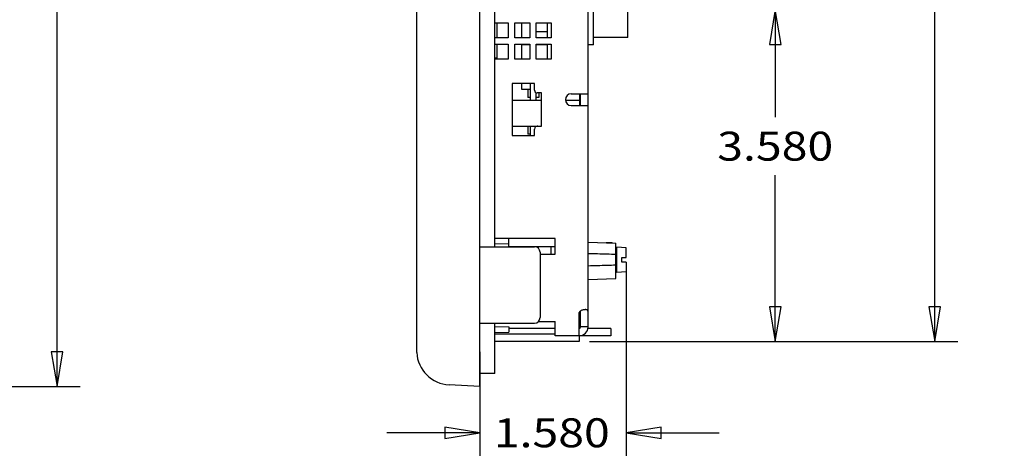
# Model space of a CAD drawing. Extents: x 0 to 34, y 0 to 22.
# Drawn here: x 16.7 to 22.1, y 7.6 to 10 of the extents above; entities that cross this region are included whole.
import ezdxf
from ezdxf.enums import TextEntityAlignment as Align

# ---------------------------------------------------------------- set-up
doc = ezdxf.new("R2010")
doc.units = 0
doc.header["$LTSCALE"] = 1.87
doc.layers.get('0').update_dxf_attribs({"linetype": 'CONTINUOUS'})
doc.styles.get("Standard").update_dxf_attribs({"font": 'txt', "width": 0.8})
doc.dimstyles.new('DIMSTYLE_1', dxfattribs={"dimtxt": 0.15625, "dimasz": 0.1875, "dimexe": 0.18, "dimexo": 0.0625, "dimgap": 0.09, "dimtad": 0, "dimtih": 1, "dimtoh": 1, "dimdec": 3, "dimlfac": 2, "dimzin": 4, "dimtxsty": 'STANDARD', "dimcen": 0.09, "dimazin": 3, "dimtfac": 1, "dimtdec": 3, "dimtofl": 0, "dimtmove": 0, "dimatfit": 3, "dimtolj": 1, "dimtzin": 4})

# ---------------------------------------------------------------- blocks, each defined once
blk = doc.blocks.new('*D1')
at = {"color": 2, "linetype": 'CONTINUOUS'}
for p, q in [((15.6396, 14.5036), (17.0719, 14.5036)), ((16.9469, 14.5036), (16.9469, 11.388)), ((16.9469, 8.0166), (16.9469, 11.0755)), ((15.6396, 8.0166), (17.0719, 8.0166))]:
    blk.add_line(p, q, dxfattribs=at)
for points in [[(16.9782, 14.3161), (16.9469, 14.5036), (16.9157, 14.3161), (16.9782, 14.3161)], [(16.9157, 8.2041), (16.9469, 8.0166), (16.9782, 8.2041), (16.9157, 8.2041)]]:
    blk.add_lwpolyline(points, dxfattribs=at)
at = {"color": 2, "linetype": 'CONTINUOUS', "width": 0.8}
blk.add_text('12.974', height=0.15625, dxfattribs=at).set_placement((16.5719, 11.1536), (17.3219, 11.1536), align=Align.FIT)
blk = doc.blocks.new('*D2')
at = {"color": 2, "linetype": 'CONTINUOUS'}
for p, q in [((20.917, 10.0491), (20.6915, 10.0491)), ((20.8165, 10.0491), (20.8165, 9.469)), ((20.8165, 8.2593), (20.8165, 9.1565)), ((19.8155, 8.2593), (20.9415, 8.2593))]:
    blk.add_line(p, q, dxfattribs=at)
for points in [[(20.8478, 9.8616), (20.8165, 10.0491), (20.7853, 9.8616), (20.8478, 9.8616)], [(20.7853, 8.4468), (20.8165, 8.2593), (20.8478, 8.4468), (20.7853, 8.4468)]]:
    blk.add_lwpolyline(points, dxfattribs=at)
at = {"color": 2, "linetype": 'CONTINUOUS', "width": 0.8}
blk.add_text('3.580', height=0.15625, dxfattribs=at).set_placement((20.504, 9.2347), (21.129, 9.2347), align=Align.FIT)
blk = doc.blocks.new('*D3')
at = {"color": 2, "linetype": 'CONTINUOUS'}
for p, q in [((19.823, 14.2301), (21.8008, 14.2301)), ((21.6758, 14.2301), (21.6758, 11.6073)), ((21.6758, 8.2593), (21.6758, 11.2948)), ((19.8155, 8.2593), (21.8008, 8.2593))]:
    blk.add_line(p, q, dxfattribs=at)
for points in [[(21.707, 14.0426), (21.6758, 14.2301), (21.6445, 14.0426), (21.707, 14.0426)], [(21.6445, 8.4468), (21.6758, 8.2593), (21.707, 8.4468), (21.6445, 8.4468)]]:
    blk.add_lwpolyline(points, dxfattribs=at)
at = {"color": 2, "linetype": 'CONTINUOUS', "width": 0.8}
blk.add_text('11.942', height=0.15625, dxfattribs=at).set_placement((21.3008, 11.3729), (22.0508, 11.3729), align=Align.FIT)
blk = doc.blocks.new('*D10')
at = {"color": 2, "linetype": 'CONTINUOUS'}
for p, q in [((20.0143, 8.6764), (20.0143, 7.6418)), ((19.2245, 8.2041), (19.2245, 7.6418)), ((19.2245, 7.7668), (18.7245, 7.7668)), ((20.0143, 7.7668), (20.5143, 7.7668))]:
    blk.add_line(p, q, dxfattribs=at)
for points in [[(19.037, 7.7355), (19.2245, 7.7668), (19.037, 7.798), (19.037, 7.7355)], [(20.2018, 7.798), (20.0143, 7.7668), (20.2018, 7.7355), (20.2018, 7.798)]]:
    blk.add_lwpolyline(points, dxfattribs=at)
at = {"color": 2, "linetype": 'CONTINUOUS', "width": 0.8}
blk.add_text('1.580', height=0.15625, dxfattribs=at).set_placement((19.3002, 7.6887), (19.9252, 7.6887), align=Align.FIT)

msp = doc.modelspace()

# ---------------------------------------------------------------- linework, layer by layer
at = {"color": 7, "linetype": 'CONTINUOUS'}
for p, q in [((19.22452, 8.01657), (19.22452, 14.50357)), ((18.88477, 8.20027), (18.88477, 13.9724)), ((20.02302, 9.89857), (20.02302, 10.05457)), ((19.31639, 9.97757), (19.31639, 9.89757)), ((19.45122, 9.89757), (19.45122, 9.97757)), ((19.58902, 9.89757), (19.58902, 9.97757)), ((19.58902, 9.92857), (19.52852, 9.92857)), ((20.02302, 9.89857), (19.83802, 9.89857)), ((19.31639, 9.86257), (19.31639, 9.78257)), ((19.45122, 9.78257), (19.45122, 9.86209)), ((19.49352, 9.85882), (19.45122, 9.85882)), ((19.58902, 9.85882), (19.52852, 9.85882)), ((19.58902, 9.78257), (19.58902, 9.86257)), ((19.83802, 9.85907), (19.80802, 9.85907)), ((19.31639, 9.78658), (19.30502, 9.78658)), ((19.45122, 9.61882), (19.45122, 9.65007)), ((19.49798, 9.61882), (19.45122, 9.61882)), ((19.48273, 9.61882), (19.48273, 9.57497)), ((19.49798, 9.56138), (19.49798, 9.65007)), ((19.39952, 9.56138), (19.55702, 9.56138)), ((19.49798, 9.57497), (19.48273, 9.57497)), ((19.5285, 9.56138), (19.5285, 9.60007)), ((19.54375, 9.57497), (19.5285, 9.57497)), ((19.54375, 9.60007), (19.54375, 9.57497)), ((19.6868, 9.56138), (19.76302, 9.56138)), ((19.76302, 9.53232), (19.76302, 9.59482)), ((19.76802, 9.53232), (19.76802, 9.59482)), ((19.39952, 9.42138), (19.55702, 9.42138)), ((19.48273, 9.42138), (19.48273, 9.37812)), ((19.49798, 9.37007), (19.49798, 9.42138)), ((19.5285, 9.42007), (19.5285, 9.42138)), ((19.54338, 9.42138), (19.54338, 9.42007)), ((19.49798, 9.37812), (19.48273, 9.37812)), ((19.38102, 8.77057), (19.38102, 8.81507)), ((19.22452, 8.77057), (19.51957, 8.77057)), ((19.30502, 8.78629), (19.38102, 8.78828)), ((19.38102, 8.7717), (19.63052, 8.7717)), ((19.60852, 8.73007), (19.60852, 8.7717)), ((19.80802, 8.7945), (19.95802, 8.78926)), ((19.90638, 8.7935), (19.93711, 8.7935)), ((19.95802, 8.59974), (19.95802, 8.78926)), ((20.01427, 8.76389), (19.96302, 8.76837)), ((19.96302, 8.63062), (19.96302, 8.76837)), ((20.01427, 8.71161), (20.01427, 8.76389)), ((19.54957, 8.74057), (19.54957, 8.38807)), ((19.96302, 8.72775), (19.959, 8.72775)), ((19.99025, 8.71161), (20.01427, 8.71161)), ((19.99025, 8.68739), (19.99025, 8.71161)), ((19.96302, 8.67125), (19.959, 8.67125)), ((20.01427, 8.68739), (19.99025, 8.68739)), ((20.01427, 8.68739), (20.01427, 8.63511)), ((19.80802, 8.5945), (19.95802, 8.59974)), ((20.01427, 8.63511), (19.96302, 8.63062)), ((19.76302, 8.35257), (19.76302, 8.42053)), ((19.76802, 8.33757), (19.76802, 8.42449)), ((19.22452, 8.35807), (19.51957, 8.35807)), ((19.30502, 8.33985), (19.38102, 8.33786)), ((19.38102, 8.33786), (19.38102, 8.30928)), ((19.63052, 8.33007), (19.38102, 8.33007)), ((19.4935, 8.33128), (19.63052, 8.33367)), ((19.76042, 8.33594), (19.76802, 8.33607)), ((19.76302, 8.35257), (19.76802, 8.35257)), ((19.80802, 8.33757), (19.76802, 8.33757)), ((19.93002, 8.33007), (19.80802, 8.33007)), ((19.93002, 8.33007), (19.93002, 8.29007)), ((19.30502, 8.30729), (19.38102, 8.30928)), ((19.63052, 8.29839), (19.30502, 8.29839)), ((19.76052, 8.29007), (19.76052, 8.26082)), ((19.22452, 8.01657), (19.05984, 8.0252))]:
    msp.add_line(p, q, dxfattribs=at)
at = {"color": 3, "linetype": 'CONTINUOUS'}
for p, q in [((19.30502, 8.77057), (19.30502, 14.44771)), ((19.80802, 8.33757), (19.80802, 14.18257)), ((19.83802, 9.85907), (19.83802, 10.07157)), ((19.30502, 9.97757), (19.37852, 9.97757)), ((19.37852, 9.97757), (19.37852, 9.89757)), ((19.41352, 9.97757), (19.49352, 9.97757)), ((19.41352, 9.89757), (19.41352, 9.97757)), ((19.49352, 9.97757), (19.49352, 9.89757)), ((19.52852, 9.97757), (19.60852, 9.97757)), ((19.52852, 9.89757), (19.52852, 9.97757)), ((19.60852, 9.97757), (19.60852, 9.89757)), ((19.37852, 9.89757), (19.30502, 9.89757)), ((19.49352, 9.89757), (19.41352, 9.89757)), ((19.60852, 9.89757), (19.52852, 9.89757)), ((19.30502, 9.86257), (19.37852, 9.86257)), ((19.37852, 9.86257), (19.37852, 9.78257)), ((19.41352, 9.86257), (19.49352, 9.86257)), ((19.41352, 9.78257), (19.41352, 9.86257)), ((19.49352, 9.86257), (19.49352, 9.78257)), ((19.52852, 9.86257), (19.60852, 9.86257)), ((19.52852, 9.78257), (19.52852, 9.86257)), ((19.60852, 9.86257), (19.60852, 9.78257)), ((19.37852, 9.78257), (19.30502, 9.78257)), ((19.49352, 9.78257), (19.41352, 9.78257)), ((19.60852, 9.78257), (19.52852, 9.78257)), ((19.51952, 9.65007), (19.39952, 9.65007)), ((19.39952, 9.65007), (19.39952, 9.37007)), ((19.51952, 9.61507), (19.51952, 9.65007)), ((19.55702, 9.60007), (19.53452, 9.60007)), ((19.55702, 9.42007), (19.55702, 9.60007)), ((19.71727, 9.59482), (19.80802, 9.59482)), ((19.71727, 9.53232), (19.80802, 9.53232)), ((19.51952, 9.37007), (19.51952, 9.40507)), ((19.53452, 9.42007), (19.55702, 9.42007)), ((19.39952, 9.37007), (19.51952, 9.37007)), ((19.63052, 8.81507), (19.30502, 8.81507)), ((19.63052, 8.73007), (19.63052, 8.81507)), ((19.54957, 8.73007), (19.63052, 8.73007)), ((19.76052, 8.29007), (19.76052, 8.41507)), ((19.30502, 8.08571), (19.30502, 8.35807)), ((19.54137, 8.36757), (19.63052, 8.36757)), ((19.63052, 8.29007), (19.63052, 8.36757)), ((19.93002, 8.29007), (19.63052, 8.29007)), ((19.75302, 8.25926), (19.30502, 8.25926)), ((19.30502, 8.08571), (19.22452, 8.08571))]:
    msp.add_line(p, q, dxfattribs=at)
msp.add_lwpolyline([(19.76052, 8.26082), (19.75951, 8.26004), (19.75677, 8.25947), (19.75302, 8.25926)], dxfattribs=at)
for centre, radius, start, end in [((19.53452, 9.61507), 0.015, 180, 270), ((19.71727, 9.56357), 0.03125, 90, 270), ((19.53452, 9.40507), 0.015, 90, 180), ((19.76052, 8.33757), 0.0475, 270, 360)]:
    msp.add_arc(centre, radius, start, end, dxfattribs=at)
at = {"color": 7, "linetype": 'CONTINUOUS'}
for centre, radius, start, end in [((19.62102, 9.37757), 0.095, 152.53191, 153.42138), ((19.51957, 8.74057), 0.03, 0, 90), ((19.73342, 8.6995), 0.19685, 27.71181, 28.52355), ((19.76427, 8.6995), 0.19675, 27.37033, 28.53944), ((19.76427, 8.6995), 0.19675, 350.25924, 9.74076), ((19.51957, 8.38807), 0.03, 270, 360), ((19.76052, 8.33757), 0.0075, 270, 358.99891), ((19.06952, 8.20995), 0.185, 182.99748, 267)]:
    msp.add_arc(centre, radius, start, end, dxfattribs=at)
for points in [[(19.95802, 8.72821), (19.90965, 8.72975), (19.85965, 8.73127), (19.80802, 8.73277)], [(19.95802, 8.67079), (19.90965, 8.66924), (19.85965, 8.66772), (19.80802, 8.66623)], [(19.76802, 8.41507), (19.76802, 8.41833), (19.768, 8.42132), (19.76795, 8.42402), (19.76793, 8.42444)]]:
    msp.add_spline(points, degree=3, dxfattribs=at)
at = {"color": 3, "linetype": 'CONTINUOUS'}
for points in [[(19.79411, 8.43096), (19.79121, 8.43087), (19.78443, 8.43008), (19.77764, 8.42854), (19.77147, 8.42636), (19.76624, 8.42353), (19.76217, 8.41974), (19.76052, 8.41507)], [(19.80802, 8.41507), (19.80799, 8.41975), (19.80767, 8.42353), (19.80675, 8.42633), (19.80489, 8.42849), (19.80174, 8.43002), (19.79711, 8.43084), (19.79411, 8.43096)]]:
    msp.add_spline(points, degree=3, dxfattribs=at)

# ---------------------------------------------------------------- dimensions: what is measured, and where the dimension line sits
at = {"color": 2, "linetype": 'CONTINUOUS'}
for base, p1, p2, angle, picture, middle in [((16.94691, 8.01657), (15.63961, 14.50357), (15.63961, 8.01657), 270, '*D1', (16.94691, 11.23176)), ((21.67578, 14.23007), (19.81552, 8.25926), (19.82302, 14.23007), 90, '*D3', (21.67578, 11.45107)), ((20.81654, 8.25926), (20.69154, 10.04907), (19.81552, 8.25926), 270, '*D2', (20.81654, 9.31278))]:
    dim = msp.add_linear_dim(base=base, p1=p1, p2=p2, angle=angle, dimstyle='DIMSTYLE_1', dxfattribs=at)
    dim.commit()
    dim.dimension.update_dxf_attribs({"geometry": picture, "text_midpoint": middle, "dimtype": 160})
dim = msp.add_linear_dim(base=(20.014268829, 7.76678531), p1=(19.224518828, 8.204067992), p2=(20.014268829, 8.676369224), dimstyle='DIMSTYLE_1', dxfattribs=at)
dim.commit()
dim.dimension.update_dxf_attribs({"geometry": '*D10', "text_midpoint": (19.612741297, 7.76678531), "dimtype": 160})

doc.saveas('drawing.dxf')
